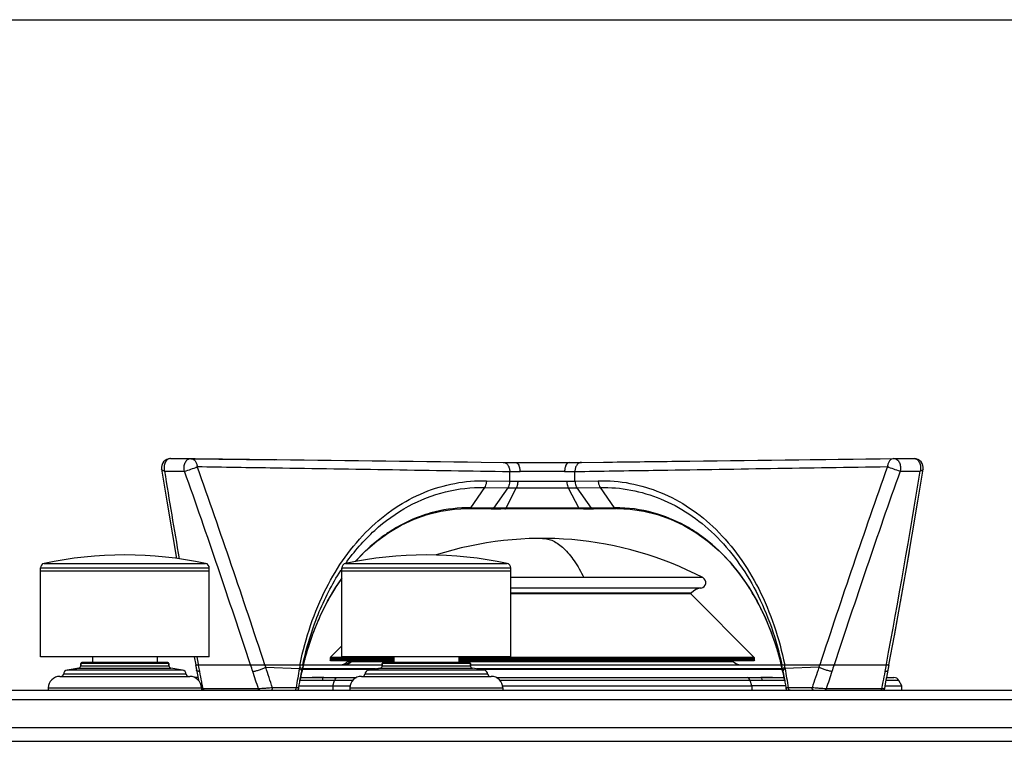
# Model space of a CAD drawing. Units: millimetres. Extents: x 0 to 1189, y 0 to 841.
# Drawn here: x 642 to 854, y 685 to 841 of the extents above; entities that cross this region are included whole.
import ezdxf

# ---------------------------------------------------------------- set-up
doc = ezdxf.new("R2010")
doc.units = ezdxf.units.MM
doc.header["$LTSCALE"] = 65.395
doc.layers.get('0').update_dxf_attribs({"linetype": 'CONTINUOUS'})
doc.layers.add('02___PRT_ALL_AXES', color=7, linetype='CONTINUOUS')
doc.layers.add('06___PRT_ALL_SURFS', color=7, linetype='CONTINUOUS')

msp = doc.modelspace()

# ---------------------------------------------------------------- linework, layer by layer
at = {"color": 7, "linetype": 'CONTINUOUS'}
for p, q in [((0, 841), (1189, 841)), ((674.124, 746.3583), (678.446, 746.3583)), ((678.4595, 746.3049), (696.5083, 746.0819)), ((741.0821, 745.5876), (745.8428, 745.5293)), ((748.4884, 745.5008), (760.0207, 745.5008)), ((762.6664, 745.5293), (767.4271, 745.5876)), ((830.0497, 746.3049), (812.0018, 746.0819)), ((830.0633, 746.3583), (834.3842, 746.3583)), ((672.7961, 743.6742), (677.117, 743.6742)), ((747.2164, 741.4628), (747.2345, 743.5667)), ((761.2928, 741.4628), (761.2747, 743.5667)), ((831.3922, 743.6742), (835.7131, 743.6742)), ((835.2319, 737.1622), (836.3585, 744.0391)), ((835.2346, 737.1778), (836.3585, 744.0391)), ((836.3586, 744.0394), (836.3585, 744.0392)), ((742.191, 741.5722), (747.2164, 741.4628)), ((759.5401, 741.4539), (761.2928, 741.463)), ((761.2928, 741.4628), (766.3181, 741.5722)), ((741.7784, 740.123), (738.7469, 735.7432)), ((741.7784, 740.123), (746.7913, 740.0248)), ((746.7913, 740.0248), (743.7602, 735.68)), ((748.6451, 740.0111), (746.3874, 735.6537)), ((746.7913, 740.0248), (748.6461, 740.012)), ((759.8404, 740.0119), (761.7179, 740.0248)), ((759.8404, 740.0119), (762.1164, 735.6491)), ((761.7179, 740.0248), (766.7308, 740.123)), ((761.7179, 740.0248), (764.749, 735.68)), ((766.7308, 740.123), (769.7623, 735.7432)), ((735.3373, 735.4643), (738.0493, 735.594)), ((738.0486, 735.594), (738.0169, 735.5939)), ((738.0172, 735.5937), (738.049, 735.5935)), ((738.106, 735.7445), (738.0449, 735.7439)), ((738.11, 735.5941), (738.0489, 735.594)), ((738.049, 735.5935), (738.11, 735.5931)), ((738.4929, 735.5919), (738.2298, 735.5919)), ((738.2298, 735.5919), (738.4929, 735.5886)), ((742.8774, 735.5379), (738.4929, 735.5919)), ((738.4929, 735.5886), (738.845, 735.5842)), ((742.9201, 735.6905), (738.7469, 735.7432)), ((738.845, 735.5842), (743.2096, 735.5302)), ((743.2096, 735.5338), (742.8774, 735.5379)), ((743.7602, 735.68), (742.9201, 735.6905)), ((743.5079, 735.5302), (743.2096, 735.5338)), ((743.2096, 735.5302), (743.6415, 735.5247)), ((743.6415, 735.5247), (743.8481, 735.522)), ((743.8481, 735.522), (744.0487, 735.5193)), ((744.0487, 735.5193), (744.2448, 735.5167)), ((745.5536, 735.6598), (744.8215, 735.6677)), ((745.1987, 735.5026), (745.3141, 735.5008)), ((745.3436, 735.4974), (745.31, 735.499)), ((745.31, 735.499), (745.3326, 735.4976)), ((763.1951, 735.5008), (745.3141, 735.5008)), ((745.8544, 735.6566), (745.5536, 735.6598)), ((745.9461, 735.6557), (745.8544, 735.6566)), ((746.005, 735.5024), (745.9222, 735.5032)), ((746.3513, 735.6516), (745.9461, 735.6557)), ((746.1625, 735.5008), (746.005, 735.5024)), ((761.3885, 735.6514), (747.5352, 735.6514)), ((762.3046, 735.6531), (762.1579, 735.6516)), ((762.3343, 735.6534), (762.3046, 735.6531)), ((762.7268, 735.6574), (762.3343, 735.6534)), ((762.9402, 735.6596), (762.7268, 735.6574)), ((763.621, 735.6669), (762.9402, 735.6596)), ((763.1711, 735.5011), (763.183, 735.5008)), ((763.1908, 735.5008), (763.1948, 735.5008)), ((763.1951, 735.5008), (763.2123, 735.5011)), ((763.2123, 735.5011), (763.5287, 735.506)), ((763.5287, 735.506), (763.668, 735.5081)), ((763.668, 735.5081), (764.2084, 735.5159)), ((764.2084, 735.5159), (764.4379, 735.519)), ((764.4379, 735.519), (765.1367, 735.5281)), ((765.5942, 735.6906), (764.749, 735.68)), ((765.2996, 735.5338), (765.0013, 735.5302)), ((765.1367, 735.5281), (765.2996, 735.5302)), ((765.2996, 735.5302), (769.6602, 735.5842)), ((765.6358, 735.538), (765.2996, 735.5338)), ((769.7623, 735.7432), (765.5942, 735.6906)), ((770.0163, 735.5919), (765.6358, 735.538)), ((769.6602, 735.5842), (770.0163, 735.5886)), ((770.2794, 735.5919), (770.0163, 735.5919)), ((770.0163, 735.5886), (770.2794, 735.5919)), ((770.4047, 735.5941), (770.4015, 735.5941)), ((770.4016, 735.5941), (773.1742, 735.4641)), ((770.4046, 735.5931), (770.4307, 735.5933)), ((770.4795, 735.594), (770.4049, 735.5941)), ((770.4307, 735.5933), (770.4791, 735.5937)), ((832.7587, 722.6618), (833.3858, 726.2895)), ((646.0546, 722.0834), (646.0546, 722.7719)), ((646.0546, 722.7719), (682.4546, 722.7719)), ((646.8463, 723.75), (681.6629, 723.75)), ((682.4546, 722.0834), (682.4546, 722.7719)), ((711.0546, 722.7719), (747.4546, 722.7719)), ((711.0546, 722.0834), (711.0546, 722.7719)), ((711.8463, 723.75), (746.6629, 723.75)), ((747.4546, 722.0834), (747.4546, 722.7719)), ((763.2148, 720.6744), (747.4546, 720.6752)), ((788.868, 720.6761), (763.2148, 720.6744)), ((788.4589, 718.4203), (747.4546, 718.4194)), ((831.4721, 715.4108), (832.1153, 719.0355)), ((747.4546, 717.42), (786.4061, 717.4209)), ((747.4546, 717.2243), (786.2103, 717.2251)), ((786.4061, 717.4209), (786.2103, 717.2251)), ((786.2103, 717.2251), (799.9453, 703.4886)), ((706.3567, 712.4102), (706.3127, 712.3138)), ((830.1522, 708.1583), (830.8122, 711.7849)), ((704.9123, 708.9465), (704.8923, 708.8936)), ((711.0546, 705.9802), (708.5678, 703.4937)), ((657.2546, 703.5834), (657.2546, 702.3834)), ((671.2546, 703.5834), (671.2546, 702.3834)), ((679.2091, 703.5834), (679.5258, 701.8834)), ((679.7844, 703.5836), (680.0837, 701.9873)), ((708.5066, 703.312), (708.5065, 703.1167)), ((722.2546, 703.1128), (708.5065, 703.1167)), ((708.5066, 703.312), (722.2546, 703.3081)), ((708.5467, 702.9667), (722.2546, 702.9628)), ((708.6797, 702.7363), (708.5467, 702.9667)), ((722.2546, 703.4898), (708.5678, 703.4937)), ((710.8308, 702.7349), (708.6797, 702.7363)), ((713.0868, 702.7342), (710.8308, 702.7349)), ((712.8846, 702.7375), (712.7721, 702.5978)), ((722.2546, 702.7324), (713.0868, 702.7342)), ((722.2546, 703.5834), (722.2546, 702.3834)), ((736.2546, 703.5834), (736.2546, 702.3834)), ((799.9453, 703.4886), (736.2546, 703.4881)), ((736.2546, 703.3065), (800.0066, 703.307)), ((800.0065, 703.1116), (736.2546, 703.1111)), ((736.2546, 702.9611), (738.449, 702.9609)), ((785.3613, 702.7289), (736.2546, 702.7308)), ((738.449, 702.9609), (743.2086, 702.9605)), ((743.2086, 702.9605), (799.9663, 702.9616)), ((785.3913, 702.7289), (785.3613, 702.7289)), ((795.4224, 702.7296), (785.3913, 702.7289)), ((797.7008, 702.73), (795.4224, 702.7296)), ((799.8333, 702.7312), (797.7008, 702.73)), ((799.9663, 702.9616), (799.8333, 702.7312)), ((800.0065, 703.1116), (800.0066, 703.307)), ((654.3414, 701.1717), (651.8244, 700.7279)), ((676.6848, 700.7279), (651.8244, 700.7279)), ((654.3414, 701.1717), (674.1678, 701.1717)), ((673.7546, 702.1834), (654.7546, 702.1834)), ((654.7546, 702.1834), (654.7546, 701.6641)), ((654.7546, 701.6641), (673.7546, 701.6641)), ((673.5546, 702.3834), (654.9546, 702.3834)), ((673.7546, 702.1834), (673.7546, 701.6641)), ((679.4807, 701.8834), (719.7546, 701.8834)), ((679.4807, 701.8834), (679.6908, 700.7603)), ((679.5324, 701.6067), (679.8245, 700.0477)), ((680.0587, 701.8834), (680.0846, 701.7441)), ((680.0837, 701.9873), (680.1032, 701.8834)), ((694.6367, 701.3627), (694.4655, 701.8834)), ((694.6367, 701.3627), (701.8863, 701.0662)), ((701.9996, 701.8834), (702.0331, 702.0435)), ((702.0488, 701.8732), (702.0509, 701.8834)), ((702.4281, 700.7573), (702.3451, 700.2865)), ((702.5436, 700.9194), (717.9105, 700.9194)), ((718.3126, 700.9903), (702.5602, 700.9903)), ((702.6612, 701.8722), (702.6636, 701.8834)), ((702.7357, 701.7241), (702.7749, 701.8834)), ((712.2693, 702.5978), (712.7721, 702.5978)), ((713.0868, 702.5978), (722.2546, 702.5978)), ((719.3414, 701.1717), (716.8244, 700.7279)), ((741.6848, 700.7279), (716.8244, 700.7279)), ((719.3414, 701.1717), (739.1678, 701.1717)), ((738.7546, 702.1834), (719.7546, 702.1834)), ((719.7546, 702.1834), (719.7546, 701.6641)), ((719.7546, 701.6641), (738.7546, 701.6641)), ((738.5546, 702.3834), (719.9546, 702.3834)), ((736.2546, 702.5978), (795.4224, 702.5978)), ((738.7546, 702.1834), (738.7546, 701.6641)), ((738.7546, 701.8834), (829.0285, 701.8834)), ((805.949, 700.9903), (740.1966, 700.9903)), ((740.5987, 700.9194), (805.9656, 700.9194)), ((805.7343, 701.8834), (805.7743, 701.7211)), ((805.7378, 701.8696), (805.7344, 701.8834)), ((805.7439, 701.8451), (805.7378, 701.8696)), ((805.7652, 701.7585), (805.7439, 701.8451)), ((805.7782, 701.7058), (805.7652, 701.7585)), ((805.8496, 701.4111), (805.841, 701.4472)), ((805.8947, 701.9064), (805.8997, 701.8834)), ((805.9189, 701.1198), (805.9119, 701.1498)), ((805.9861, 700.8319), (805.9848, 700.8373)), ((806.1641, 700.2865), (806.0811, 700.7573)), ((813.8725, 701.3627), (806.6229, 701.0662)), ((814.0437, 701.8834), (813.8725, 701.3627)), ((828.4255, 701.9873), (828.406, 701.8834)), ((828.4491, 701.8753), (828.4505, 701.8834)), ((828.5127, 699.1334), (828.8184, 700.7603)), ((828.8184, 700.7603), (829.0285, 701.8834)), ((828.906, 701.228), (828.9532, 701.4804)), ((677.5068, 699.8366), (651.0024, 699.8366)), ((679.9965, 699.1334), (679.3437, 699.1334)), ((679.8242, 700.0492), (680.1044, 698.5606)), ((701.9477, 698.1354), (702.0305, 698.6261)), ((702.1673, 698.4686), (702.002, 698.4654)), ((702.0022, 698.4592), (702.031, 698.6223)), ((702.031, 698.6223), (702.0316, 698.6259)), ((702.1234, 699.1334), (714.1717, 699.1334)), ((702.2558, 699.8409), (702.3424, 700.2861)), ((702.3412, 700.2799), (702.3424, 700.2861)), ((702.3424, 700.2859), (702.3422, 700.285)), ((702.349, 700.2856), (702.3451, 700.2865)), ((702.3975, 700.2776), (702.3717, 700.2815)), ((702.397, 700.2749), (702.3975, 700.2776)), ((713.3801, 698.5334), (706.8649, 698.5334)), ((709.0912, 697.3832), (709.4782, 698.5334)), ((742.5068, 699.8366), (716.0024, 699.8366)), ((744.3375, 699.1334), (806.3861, 699.1334)), ((801.6443, 698.5334), (745.1291, 698.5334)), ((799.418, 697.3832), (799.0311, 698.5334)), ((801.4157, 699.1331), (801.3849, 699.1334)), ((806.1117, 700.2776), (806.1122, 700.2749)), ((806.1668, 700.2861), (806.168, 700.2798)), ((806.167, 700.2851), (806.1668, 700.2859)), ((806.1669, 700.2847), (806.167, 700.2851)), ((806.4331, 698.8752), (806.5078, 698.4533)), ((806.4782, 698.6223), (806.5075, 698.4561)), ((806.5082, 698.4654), (806.479, 698.4659)), ((831.101, 698.5334), (828.3996, 698.5334)), ((828.5127, 699.1334), (830.0618, 699.1334)), ((146.7546, 696.3834), (1116.7546, 696.3834)), ((680.7495, 698.2013), (680.7922, 697.9752)), ((680.7922, 697.9752), (681.0313, 696.7123)), ((693.0496, 696.7123), (681.0313, 696.7123)), ((701.1901, 696.9363), (696.0842, 696.9409)), ((709.0912, 697.3832), (712.8057, 697.3832)), ((709.0912, 697.3832), (709.0912, 696.383)), ((745.7035, 697.3832), (799.418, 697.3832)), ((799.418, 697.3832), (799.418, 696.383)), ((812.425, 696.9409), (807.3191, 696.9363)), ((827.4779, 696.7123), (815.4596, 696.7123)), ((828.0697, 696.7901), (828.2605, 697.7969)), ((828.1821, 697.3832), (831.7651, 697.3832)), ((831.7651, 696.383), (831.7651, 697.3832)), ((136.7546, 694.3834), (1126.7546, 694.3834)), ((131.7546, 688.3834), (1131.7546, 688.3834)), ((132.7546, 685.3834), (1130.7546, 685.3834))]:
    msp.add_line(p, q, dxfattribs=at)
for points in [[(672.1507, 744.0391), (673.2746, 737.1778), (674.4945, 729.9283), (675.3745, 724.8372)], [(828.9834, 701.8834), (830.1554, 708.1756), (831.475, 715.4269), (832.7615, 722.6778), (834.0147, 729.9283), (835.2346, 737.1778)], [(713.9498, 724.1666), (716.1569, 726.4441), (718.5919, 728.5595), (721.1548, 730.4127), (723.8304, 731.9943), (726.603, 733.2964), (729.4568, 734.3121), (732.3738, 735.0362), (735.3373, 735.4643)], [(773.1742, 735.4641), (776.139, 735.0354), (779.0576, 734.3105), (781.9133, 733.2935), (784.6876, 731.9899), (787.3639, 730.4065), (789.9272, 728.5513), (792.3632, 726.4337), (794.6577, 724.0644), (796.7981, 721.4552), (798.773, 718.6194), (800.5735, 715.5696), (802.1913, 712.3197), (803.6197, 708.8833), (804.8531, 705.2731), (805.7937, 701.8834)], [(773.2252, 735.4567), (776.1366, 735.0359), (779.054, 734.3116), (781.9086, 733.2954), (784.6819, 731.9929), (787.3573, 730.4108), (789.9198, 728.5572), (792.3551, 726.4414), (794.6491, 724.074), (796.7893, 721.4668), (798.7641, 718.6332), (800.5647, 715.5859), (802.1826, 712.3388), (803.6112, 708.9056), (804.8451, 705.2994), (805.7474, 702.05)], [(729.4269, 734.3018), (729.4516, 734.3106), (729.495, 734.3213)], [(702.7155, 701.8834), (703.6648, 705.3015), (704.8993, 708.9089), (706.3284, 712.3426), (707.9466, 715.5897), (709.7473, 718.6368), (711.0546, 720.5121)], [(702.397, 700.2749), (702.4561, 700.5387), (702.5242, 700.8362), (702.5935, 701.133), (702.664, 701.429), (702.7357, 701.7241)], [(805.7743, 701.7211), (805.846, 701.4259), (805.9165, 701.1299), (805.9857, 700.8331), (806.0538, 700.5356), (806.1122, 700.2749)], [(702.0015, 698.4543), (702.0757, 698.873), (702.1645, 699.3577), (702.2558, 699.8409)], [(806.1668, 700.2861), (806.2528, 699.8439), (806.3442, 699.3603), (806.4331, 698.8752)], [(806.4793, 698.6225), (806.5612, 698.137), (806.6542, 697.562), (806.7433, 696.9846), (806.7693, 696.8101)], [(828.2605, 697.7969), (828.4021, 698.5465), (828.5434, 699.2962)], [(701.7399, 696.8101), (701.7655, 696.9819), (701.8546, 697.5599), (701.9477, 698.1354)]]:
    msp.add_lwpolyline(points, dxfattribs=at)
for centre, radius, start, end in [((674.1252, 744.3582), 2.0001, 90.03264, 189.168495), ((757.2757, 1684.7983), 939.3386, 269.3026263, 269.4639298), ((750.2528, 1775.9122), 1030.4577, 270.5431971, 270.6902383), ((834.3841, 744.3582), 2, 350.8256, 89.998493), ((2298.9826, 1006.5405), 1647.2951, 189.1821972, 189.8493207), ((-1079.0255, 123.484), 1862.4372, 18.093009, 19.4509198), ((-1072.21, 123.2541), 1858.9834, 18.1352482, 19.52722), ((754.2546, -1027.7428), 1771.2961, 89.8443831, 90.1556156), ((2586.7128, 121.21), 1865.3156, 160.4751427, 161.862389), ((2593.2674, 121.5356), 1868.4916, 160.5512804, 161.9047911), ((-797.0601, 1007.6303), 1653.9713, 349.3509108, 350.8169439), ((738.3766, 705.4512), 30.2946, 91.012448, 105.579969), ((738.3644, 705.4899), 30.2557, 90.605003, 90.990609), ((738.1215, 705.3745), 30.2196, 90.198347, 90.524091), ((738.3646, 705.47), 30.2755, 90.262307, 90.489271), ((738.1215, 705.3517), 30.2424, 89.795092, 90.022271), ((737.8618, 705.9221), 29.6721, 89.289306, 89.520654), ((738.3646, 705.4516), 30.2939, 89.764106, 90.262278), ((738.1214, 705.3321), 30.2621, 89.296612, 89.795061), ((738.3645, 705.4253), 30.3203, 89.277348, 89.764103), ((763.1654, 735.8647), 0.3673, 270.031194, 278.960828), ((770.1453, 705.3938), 30.3518, 90.241011, 90.723104), ((770.3883, 705.296), 30.2981, 90.205667, 90.70348), ((770.1452, 705.4284), 30.3171, 89.743471, 90.241009), ((770.647, 705.9407), 29.6534, 90.468314, 90.710364), ((770.3881, 705.3225), 30.2716, 89.974347, 90.205626), ((770.1453, 705.4533), 30.2923, 89.506305, 89.743433), ((770.1455, 705.4761), 30.2695, 89.024674, 89.506334), ((770.3882, 705.3522), 30.2419, 89.48607, 89.827065), ((770.3885, 705.3791), 30.215, 88.993294, 89.486089), ((770.146, 705.5094), 30.2362, 88.388126, 89.024695), ((770.3891, 705.4128), 30.1813, 88.372251, 88.99331), ((770.1209, 705.3735), 30.3728, 72.719158, 88.347904), ((770.3899, 705.4432), 30.1509, 87.910128, 88.372217), ((770.3925, 705.5085), 30.0856, 84.846596, 87.91056), ((770.3947, 705.5387), 30.0553, 84.593635, 84.845582), ((754.2538, 654.1415), 75, 62.514607, 107.745469), ((664.2546, 642.018), 83.5653, 77.976086, 102.023914), ((729.2546, 642.018), 83.5653, 77.976086, 102.023914), ((647.0546, 722.7719), 1, 102.023914, 180), ((681.4546, 722.7719), 1, 0, 77.976086), ((752.2284, 695.2186), 49.4286, 146.415633, 146.870979), ((712.0546, 722.7719), 1, 102.023914, 180), ((746.4546, 722.7719), 1, 0, 77.976086), ((748.0545, 694.1056), 45.4956, 144.427035, 147.293431), ((788.3142, 719.6116), 1.2, 276.924596, 62.514607), ((749.1548, 693.3835), 46.8116, 147.277463, 147.463775), ((788.8808, 714.9459), 3.5, 96.924592, 134.996826), ((759.28, 693.3361), 46.8997, 32.363661, 32.821177), ((757.573, 692.2849), 48.9044, 28.579895, 32.333433), ((756.3638, 691.6163), 50.286, 28.403968, 28.589732), ((754.4244, 690.6015), 52.4747, 24.7197, 28.371309), ((757.2532, 689.1525), 55.9587, 155.549885, 159.284616), ((752.701, 689.7979), 54.3763, 24.029156, 24.729511), ((750.658, 688.9098), 56.6038, 21.028135, 24.008109), ((749.0609, 688.2883), 58.3175, 20.52903, 21.035067), ((761.1637, 687.6521), 60.1472, 159.319302, 162.89475), ((746.7043, 687.4339), 60.8241, 17.321485, 20.50419), ((765.4649, 686.304), 64.6546, 163.014314, 166.056664), ((763.7562, 686.8168), 62.8706, 162.862125, 163.006336), ((744.7192, 686.8059), 62.9062, 16.713526, 17.329255), ((742.2563, 686.0888), 65.4712, 13.960018, 16.694769), ((708.8065, 703.1167), 0.3, 179.996821, 209.996836), ((708.8066, 703.312), 0.3, 142.736163, 179.996821), ((799.7066, 703.307), 0.3, 359.996818, 37.257481), ((799.7065, 703.1116), 0.3, 329.996808, 359.996834), ((651.998, 699.7431), 1, 100, 174.634685), ((654.2546, 701.6641), 0.5, 280, 360), ((654.9546, 702.1834), 0.2, 90, 180), ((673.5546, 702.1834), 0.2, 0, 90), ((674.2546, 701.6641), 0.5, 180, 260), ((676.5112, 699.7431), 1, 5.365315, 80), ((-1117.5209, 105.6819), 1907.551, 18.0566448, 18.1963938), ((780.7617, 685.6474), 80.3684, 168.939128, 171.925248), ((777.4907, 686.2528), 77.042, 168.696114, 168.914294), ((777.0464, 686.348), 76.5877, 168.304404, 168.70077), ((776.4431, 685.8595), 75.4995, 168.619573, 168.837429), ((768.7943, 685.5258), 68.0158, 166.29817, 167.473652), ((775.802, 685.9953), 74.8441, 167.752683, 168.624645), ((768.0055, 685.7168), 67.2042, 166.080456, 166.297103), ((710.7372, 703.8834), 2, 270, 320), ((711.3591, 703.5869), 1.7036, 270.028623, 279.050739), ((711.5547, 703.8834), 2, 270.000001, 320.000002), ((711.2393, 703.783), 1.9375, 314.0044, 322.28597), ((715.5416, 759.0922), 56.5623, 267.193431, 267.502129), ((716.998, 699.7431), 1, 100, 174.634685), ((719.2546, 701.6641), 0.5, 280, 360), ((719.9546, 702.1834), 0.2, 90, 180), ((738.5546, 702.1834), 0.2, 0, 90), ((739.2546, 701.6641), 0.5, 180, 260), ((741.5112, 699.7431), 1, 5.365315, 80), ((796.9545, 703.8834), 2, 220, 270), ((740.2895, 685.6644), 67.4247, 13.537405, 13.763519), ((733.2798, 686.1174), 74.2587, 12.105569, 12.257823), ((739.9481, 685.5823), 67.7759, 13.278877, 13.505941), ((732.7865, 686.0121), 74.7631, 11.374745, 12.105211), ((739.6064, 685.5018), 68.1269, 13.008904, 13.252851), ((739.1357, 685.3934), 68.6099, 12.529341, 13.003964), ((732.0573, 685.8578), 75.5085, 11.162586, 11.380416), ((731.5972, 686.3756), 76.4504, 11.511868, 11.703539), ((731.3521, 686.3256), 76.7006, 11.299382, 11.511866), ((731.0188, 686.2529), 77.0417, 11.085708, 11.303889), ((728.6037, 685.7917), 79.5004, 8.058453, 11.077181), ((2626.0301, 105.6819), 1907.551, 161.8036062, 161.9433552), ((650.5046, 699.8834), 0.5, 270, 354.634685), ((678.0046, 699.8834), 0.5, 185.365315, 270), ((-1121.5042, 106.8599), 1908.0176, 18.0076592, 18.1255493), ((778.0734, 685.5455), 77.1597, 168.842996, 170.239698), ((787.5728, 683.4713), 86.8732, 168.843827, 169.953613), ((711.4444, 121.0161), 578.1334, 90.428172, 90.9249972), ((710.6457, 253.8105), 444.7389, 90.487094, 91.092344), ((701.8544, 700.3762), 0.4963, 348.803278, 349.411161), ((701.9088, 700.3834), 0.5001, 342.987167, 347.467404), ((701.9081, 700.3836), 0.5008, 343.469314, 345.125328), ((701.9093, 700.3833), 0.4995, 345.124655, 347.788121), ((715.5046, 699.8834), 0.5, 270, 354.634685), ((743.0046, 699.8834), 0.5, 185.365315, 270), ((797.064, 120.9535), 578.196, 89.0750777, 89.5687672), ((797.9209, 258.1387), 440.4104, 88.886552, 89.515593), ((806.6001, 700.3833), 0.4997, 192.212314, 195.373175), ((806.6004, 700.3834), 0.5001, 192.532304, 196.872158), ((806.6012, 700.3836), 0.5009, 195.372195, 196.530628), ((730.8387, 685.6198), 76.75, 9.753834, 11.160742), ((806.6541, 700.376), 0.4956, 190.579505, 191.192252), ((720.9355, 683.4711), 86.8741, 10.043959, 11.156154), ((2630.0132, 106.8581), 1908.018, 161.8743984, 161.9922886), ((830.0618, 697.9334), 1.2, 30, 90), ((680.9308, 696.8834), 0.5, 249.353873, 270), ((701.2349, 696.882), 0.4986, 270.000284, 271.189012), ((701.2453, 696.8834), 0.5, 270, 351.569406), ((799.0492, 287.99), 409.3933, 88.929712, 89.948393), ((807.2639, 696.8834), 0.5, 188.430634, 270), ((827.5784, 696.8834), 0.5, 270, 349.252719)]:
    msp.add_arc(centre, radius, start, end, dxfattribs=at)
for points, knots in [([(674.124, 746.3583), (673.8937, 746.358), (673.3906, 746.1647), (672.8987, 745.4918), (672.6704, 744.6148), (672.7174, 743.9801), (672.7961, 743.6742)], [0, 0, 0, 0, 0.20551012, 0.44493673, 0.71814512, 1, 1, 1, 1]), ([(677.117, 743.6742), (677.0383, 743.9803), (676.9913, 744.6152), (677.2198, 745.4924), (677.7121, 746.1653), (678.2156, 746.3582), (678.446, 746.3583)], [0, 0, 0, 0, 0.2818785, 0.5550951, 0.79450318, 1, 1, 1, 1]), ([(678.4583, 746.3582), (683.6625, 746.2939), (704.5371, 746.0364), (725.4117, 745.7797), (741.0821, 745.5876)], [0, 0, 0, 0, 0.24930866, 1, 1, 1, 1]), ([(678.4583, 746.3582), (678.629, 746.3582), (678.9926, 746.2593), (679.4296, 745.8666), (679.734, 745.2999), (679.8291, 744.859), (679.8499, 744.6279)], [0, 0, 0, 0, 0.21226386, 0.44669782, 0.71159887, 1, 1, 1, 1]), ([(745.8428, 745.5293), (746.0264, 745.5293), (746.4207, 745.4107), (746.873, 744.9543), (747.1645, 744.3118), (747.2327, 743.8206), (747.2345, 743.5667)], [0, 0, 0, 0, 0.20904302, 0.44359109, 0.71088497, 1, 1, 1, 1]), ([(748.4857, 745.5008), (748.6159, 745.501), (748.9155, 745.3533), (749.2007, 744.8973), (749.3952, 744.2744), (749.4412, 743.7986), (749.4437, 743.5468)], [0, 0, 0, 0, 0.16731457, 0.39096366, 0.67653355, 1, 1, 1, 1]), ([(760.0194, 745.5008), (759.8886, 745.5012), (759.5879, 745.3548), (759.3027, 744.8978), (759.1106, 744.2745), (759.0667, 743.7987), (759.0655, 743.5468)], [0, 0, 0, 0, 0.16795565, 0.39139375, 0.6766386, 1, 1, 1, 1]), ([(762.6664, 745.5293), (762.4828, 745.5293), (762.0885, 745.4107), (761.6362, 744.9543), (761.3447, 744.3118), (761.2765, 743.8206), (761.2747, 743.5667)], [0, 0, 0, 0, 0.20904301, 0.44359107, 0.71088496, 1, 1, 1, 1]), ([(767.4271, 745.5876), (772.66, 745.6518), (793.5346, 745.9079), (814.4092, 746.165), (830.0509, 746.3582)], [0, 0, 0, 0, 0.25068248, 1, 1, 1, 1]), ([(830.0509, 746.3582), (829.8802, 746.3582), (829.5166, 746.2593), (829.0796, 745.8666), (828.7753, 745.2999), (828.6801, 744.859), (828.6593, 744.6279)], [0, 0, 0, 0, 0.21226386, 0.44669781, 0.71159886, 1, 1, 1, 1]), ([(830.0633, 746.3583), (830.2936, 746.3582), (830.7971, 746.1653), (831.2894, 745.4924), (831.5179, 744.6152), (831.4709, 743.9803), (831.3922, 743.6742)], [0, 0, 0, 0, 0.20549682, 0.4449049, 0.7181215, 1, 1, 1, 1]), ([(834.3842, 746.3583), (834.6145, 746.3582), (835.118, 746.1653), (835.6103, 745.4924), (835.8388, 744.6152), (835.7918, 743.9803), (835.7131, 743.6742)], [0, 0, 0, 0, 0.20549682, 0.44490491, 0.7181215, 1, 1, 1, 1]), ([(672.7961, 743.6742), (672.7089, 743.6884), (672.5508, 743.7237), (672.3142, 743.8112), (672.1663, 743.943), (672.1508, 744.0392)], [0, 0, 0, 0, 0.34311712, 0.62179748, 1, 1, 1, 1]), ([(677.117, 743.6742), (677.5881, 743.7575), (678.5157, 744.0444), (679.4187, 744.3986), (679.8499, 744.6279)], [0, 0, 0, 0, 0.49482595, 1, 1, 1, 1]), ([(679.8499, 744.6279), (685.4493, 744.5392), (707.9108, 744.1838), (730.3723, 743.8303), (747.2345, 743.5667)], [0, 0, 0, 0, 0.24928606, 1, 1, 1, 1]), ([(747.2345, 743.5667), (747.4039, 743.5651), (748.1404, 743.5581), (748.8768, 743.5516), (749.4437, 743.5468)], [0, 0, 0, 0, 0.23009705, 1, 1, 1, 1]), ([(759.0655, 743.5468), (759.2634, 743.5485), (759.9998, 743.5548), (760.7362, 743.5615), (761.2747, 743.5667)], [0, 0, 0, 0, 0.26872505, 1, 1, 1, 1]), ([(761.2747, 743.5667), (766.9059, 743.6547), (789.3675, 744.0067), (811.829, 744.3613), (828.6593, 744.6279)], [0, 0, 0, 0, 0.25070412, 1, 1, 1, 1]), ([(831.3922, 743.6742), (830.9211, 743.7575), (829.9935, 744.0444), (829.0905, 744.3986), (828.6593, 744.6279)], [0, 0, 0, 0, 0.49482594, 1, 1, 1, 1]), ([(836.3584, 744.0392), (836.3429, 743.943), (836.195, 743.8112), (835.9584, 743.7237), (835.8003, 743.6884), (835.7131, 743.6742)], [0, 0, 0, 0, 0.37828111, 0.65688628, 1, 1, 1, 1]), ([(702.0331, 702.0435), (703.2162, 707.6762), (706.6913, 718.2412), (714.5372, 729.4647), (722.3364, 735.8612), (728.6298, 739.2503), (735.3159, 741.2446), (739.9149, 741.6266), (742.191, 741.5722)], [0, 0, 0, 0, 0.28265845, 0.53952775, 0.65962607, 0.77532292, 0.88818648, 1, 1, 1, 1]), ([(742.191, 741.5722), (742.1923, 741.4394), (742.1621, 740.9343), (741.992, 740.4298), (741.7788, 740.123)], [0, 0, 0, 0, 0.26221658, 1, 1, 1, 1]), ([(747.2164, 741.463), (747.2165, 741.3309), (747.1822, 740.8287), (747.0087, 740.3281), (746.7938, 740.0248)], [0, 0, 0, 0, 0.26213824, 1, 1, 1, 1]), ([(747.2164, 741.463), (747.351, 741.4624), (747.9279, 741.4595), (748.5049, 741.4567), (748.9474, 741.4538)], [0, 0, 0, 0, 0.23316399, 1, 1, 1, 1]), ([(748.9474, 741.4538), (748.9495, 741.3216), (748.9309, 740.8292), (748.8159, 740.3319), (748.65, 740.0108)], [0, 0, 0, 0, 0.26782927, 1, 1, 1, 1]), ([(748.9474, 741.4538), (749.7937, 741.4658), (751.5584, 741.4702), (754.2415, 741.4799), (756.926, 741.471), (758.6925, 741.4651), (759.5401, 741.4539)], [0, 0, 0, 0, 0.2397255, 0.49973779, 0.7599095, 1, 1, 1, 1]), ([(759.5401, 741.4539), (759.5391, 741.3218), (759.5612, 740.8295), (759.6788, 740.3333), (759.8451, 740.0123)], [0, 0, 0, 0, 0.26757853, 1, 1, 1, 1]), ([(761.2928, 741.4628), (761.2932, 741.3307), (761.3295, 740.8283), (761.5047, 740.3282), (761.7201, 740.0248)], [0, 0, 0, 0, 0.26199444, 1, 1, 1, 1]), ([(766.3181, 741.5722), (766.3169, 741.4394), (766.3475, 740.9342), (766.5179, 740.4298), (766.7312, 740.123)], [0, 0, 0, 0, 0.26218673, 1, 1, 1, 1]), ([(766.3181, 741.5722), (768.5996, 741.6272), (773.2095, 741.2425), (779.9108, 739.2386), (786.2161, 735.8335), (791.9478, 731.1165), (796.9605, 725.2006), (802.6552, 715.7065), (805.3354, 707.5341), (806.5096, 701.8834)], [0, 0, 0, 0, 0.11168148, 0.22442167, 0.34000578, 0.46000492, 0.58561856, 0.7175585, 1, 1, 1, 1]), ([(711.8698, 723.7554), (713.6911, 726.3281), (717.7459, 731.0036), (725.1038, 736.329), (733.2457, 739.5346), (738.9651, 740.1841), (741.7784, 740.123)], [0, 0, 0, 0, 0.26689238, 0.51930217, 0.76173681, 1, 1, 1, 1]), ([(748.6451, 740.0111), (749.5399, 740.021), (751.405, 740.0229), (754.2409, 740.0312), (757.0782, 740.0237), (758.9453, 740.0202), (759.8415, 740.0112)], [0, 0, 0, 0, 0.23975842, 0.49972267, 0.75985976, 1, 1, 1, 1]), ([(766.7308, 740.123), (768.9411, 740.1714), (773.4057, 739.7924), (779.8969, 737.8562), (786.0106, 734.5773), (791.5787, 730.0407), (796.464, 724.353), (802.0409, 715.2233), (804.7057, 707.3538), (805.8947, 701.9064)], [0, 0, 0, 0, 0.11185085, 0.22475453, 0.34046154, 0.46051355, 0.58609225, 0.71791408, 1, 1, 1, 1]), ([(730.24, 734.6326), (729.4519, 734.4132), (726.2952, 733.3978), (723.306, 731.8753), (721.2193, 730.5053)], [0, 0, 0, 0, 0.24682064, 1, 1, 1, 1]), ([(738.4929, 735.5919), (738.5165, 735.5919), (738.6178, 735.6062), (738.7028, 735.6796), (738.7468, 735.7432)], [0, 0, 0, 0, 0.23378134, 1, 1, 1, 1]), ([(743.5079, 735.5302), (743.5313, 735.5302), (743.6318, 735.5444), (743.7163, 735.617), (743.7602, 735.68)], [0, 0, 0, 0, 0.23385924, 1, 1, 1, 1]), ([(744.7322, 735.5159), (744.6266, 735.5171), (744.2184, 735.5216), (743.8103, 735.5265), (743.5079, 735.5302)], [0, 0, 0, 0, 0.2589186, 1, 1, 1, 1]), ([(744.8215, 735.6677), (744.7302, 735.6687), (744.3764, 735.6726), (744.0227, 735.6768), (743.7602, 735.68)], [0, 0, 0, 0, 0.25805155, 1, 1, 1, 1]), ([(744.2448, 735.5167), (744.3287, 735.5155), (744.6467, 735.511), (744.9646, 735.5063), (745.1987, 735.5026)], [0, 0, 0, 0, 0.26375538, 1, 1, 1, 1]), ([(745.9222, 735.5032), (745.8205, 735.5043), (745.4238, 735.5084), (745.0272, 735.5126), (744.7322, 735.5159)], [0, 0, 0, 0, 0.2564792, 1, 1, 1, 1]), ([(746.162, 735.5008), (746.1767, 735.5008), (746.2436, 735.512), (746.2959, 735.5644), (746.325, 735.6073)], [0, 0, 0, 0, 0.2209432, 1, 1, 1, 1]), ([(746.2003, 735.4974), (746.215, 735.4974), (746.282, 735.5086), (746.3341, 735.5615), (746.363, 735.6047)], [0, 0, 0, 0, 0.22058348, 1, 1, 1, 1]), ([(747.5352, 735.6514), (747.4376, 735.6516), (747.0551, 735.6523), (746.6725, 735.6535), (746.3874, 735.6537)], [0, 0, 0, 0, 0.25488727, 1, 1, 1, 1]), ([(762.306, 735.5043), (762.2914, 735.5043), (762.2249, 735.5151), (762.1729, 735.5671), (762.1441, 735.6097)], [0, 0, 0, 0, 0.22171746, 1, 1, 1, 1]), ([(762.3461, 735.5008), (762.3315, 735.5008), (762.2648, 735.5119), (762.2128, 735.5644), (762.1839, 735.6073)], [0, 0, 0, 0, 0.22116501, 1, 1, 1, 1]), ([(763.609, 735.514), (763.5067, 735.5129), (763.0859, 735.5084), (762.6651, 735.504), (762.3468, 735.5008)], [0, 0, 0, 0, 0.24332778, 1, 1, 1, 1]), ([(765.0013, 735.5302), (764.89, 735.5288), (764.4259, 735.5232), (763.9618, 735.5179), (763.609, 735.514)], [0, 0, 0, 0, 0.23985415, 1, 1, 1, 1]), ([(764.749, 735.68), (764.6582, 735.6789), (764.2822, 735.6744), (763.9062, 735.6701), (763.621, 735.6669)], [0, 0, 0, 0, 0.2413657, 1, 1, 1, 1]), ([(765.0013, 735.5302), (764.9779, 735.5302), (764.8774, 735.5444), (764.7929, 735.617), (764.749, 735.68)], [0, 0, 0, 0, 0.2338627, 1, 1, 1, 1]), ([(770.0163, 735.5919), (769.9927, 735.5919), (769.8913, 735.6062), (769.8063, 735.6796), (769.7621, 735.7431)], [0, 0, 0, 0, 0.23386952, 1, 1, 1, 1]), ([(787.8394, 730.1368), (787.1607, 730.6014), (784.4307, 732.3317), (781.4438, 733.6607), (779.1433, 734.3752)], [0, 0, 0, 0, 0.2545282, 1, 1, 1, 1]), ([(721.2193, 730.5053), (720.5589, 730.0717), (717.9219, 728.2074), (715.5439, 725.9836), (713.9201, 724.1651)], [0, 0, 0, 0, 0.24475137, 1, 1, 1, 1]), ([(754.258, 729.1415), (754.6483, 729.1413), (755.4504, 729.0457), (756.6297, 728.6245), (757.7913, 727.9332), (759.3987, 726.5871), (761.3247, 724.1799), (762.5862, 721.9382), (763.2148, 720.6744)], [0, 0, 0, 0, 0.09074791, 0.18588758, 0.28915244, 0.40341334, 0.67177747, 1, 1, 1, 1]), ([(798.693, 718.7567), (797.2282, 721.0277), (793.9803, 725.2189), (789.9565, 728.6876), (787.8394, 730.1368)], [0, 0, 0, 0, 0.51298223, 1, 1, 1, 1]), ([(702.6095, 701.8834), (703.4153, 705.5809), (705.5299, 712.655), (708.888, 719.2497), (710.8348, 722.2327)], [0, 0, 0, 0, 0.51513073, 1, 1, 1, 1]), ([(709.6902, 718.5603), (709.3817, 718.0767), (708.1631, 716.0871), (707.0883, 714.0101), (706.3567, 712.4102)], [0, 0, 0, 0, 0.24588189, 1, 1, 1, 1]), ([(680.3276, 700.4447), (680.2421, 700.4549), (680.0888, 700.4809), (679.913, 700.5388), (679.8067, 700.5996), (679.7491, 700.6476), (679.7089, 700.701), (679.6944, 700.7408), (679.6908, 700.7603)], [0, 0, 0, 0, 0.34492175, 0.62185831, 0.73524631, 0.83361901, 0.92015937, 1, 1, 1, 1]), ([(691.8321, 700.4447), (691.9357, 700.4579), (692.1577, 700.4954), (692.6398, 700.6028), (693.2725, 700.7868), (693.8916, 701.0126), (694.3441, 701.211), (694.5453, 701.3121), (694.6367, 701.3627)], [0, 0, 0, 0, 0.10575557, 0.22773179, 0.4999619, 0.77221203, 0.89421236, 1, 1, 1, 1]), ([(701.8863, 701.0662), (701.964, 701.0212), (702.1011, 700.9317), (702.2457, 700.7998), (702.323, 700.6931), (702.3595, 700.6188), (702.3772, 700.546), (702.3759, 700.4981), (702.372, 700.4757)], [0, 0, 0, 0, 0.33494342, 0.60864702, 0.72313134, 0.82435126, 0.9151817, 1, 1, 1, 1]), ([(701.9432, 701.354), (702.021, 701.3084), (702.1581, 701.2178), (702.3024, 701.0845), (702.3796, 700.9767), (702.4159, 700.9017), (702.4335, 700.8282), (702.4321, 700.7799), (702.4281, 700.7573)], [0, 0, 0, 0, 0.33420666, 0.60770351, 0.72228554, 0.8237228, 0.91485629, 1, 1, 1, 1]), ([(806.566, 701.354), (806.4882, 701.3084), (806.3511, 701.2178), (806.2068, 701.0844), (806.1297, 700.9766), (806.0933, 700.9016), (806.0757, 700.8281), (806.0772, 700.7798), (806.0811, 700.7572)], [0, 0, 0, 0, 0.33419875, 0.60769388, 0.72227722, 0.82371695, 0.9148535, 1, 1, 1, 1]), ([(806.6229, 701.0662), (806.5452, 701.0212), (806.4081, 700.9317), (806.2635, 700.7998), (806.1862, 700.6931), (806.1497, 700.6188), (806.132, 700.546), (806.1333, 700.4981), (806.1372, 700.4757)], [0, 0, 0, 0, 0.33494341, 0.60864701, 0.72313133, 0.82435125, 0.9151817, 1, 1, 1, 1]), ([(816.6772, 700.4447), (816.5735, 700.4579), (816.3515, 700.4954), (815.8694, 700.6028), (815.2367, 700.7868), (814.6176, 701.0126), (814.1651, 701.211), (813.9639, 701.3121), (813.8725, 701.3627)], [0, 0, 0, 0, 0.10575557, 0.22773179, 0.4999619, 0.77221203, 0.89421236, 1, 1, 1, 1]), ([(828.1816, 700.4447), (828.2671, 700.4549), (828.4205, 700.4809), (828.5962, 700.5388), (828.7025, 700.5996), (828.7601, 700.6476), (828.8003, 700.701), (828.8148, 700.7408), (828.8184, 700.7603)], [0, 0, 0, 0, 0.34492175, 0.62185831, 0.73524631, 0.83361901, 0.92015937, 1, 1, 1, 1]), ([(702.3422, 700.285), (702.3425, 700.2852), (702.3421, 700.2838), (702.3429, 700.2845), (702.3439, 700.2847), (702.3448, 700.2856), (702.3451, 700.2863)], [0, 0, 0, 0, 0.20294859, 0.29600542, 0.47279659, 1, 1, 1, 1]), ([(702.3717, 700.2815), (702.3696, 700.2818), (702.362, 700.2831), (702.3544, 700.2845), (702.349, 700.2856)], [0, 0, 0, 0, 0.27744701, 1, 1, 1, 1]), ([(706.8649, 698.5334), (706.8847, 698.6824), (706.9129, 698.8736), (707.0397, 699.1334), (707.1116, 699.1334)], [0, 0, 0, 0, 0.67669536, 1, 1, 1, 1]), ([(709.4782, 698.5334), (709.5322, 698.694), (709.6643, 698.9719), (709.9554, 699.1334), (710.0837, 699.1334)], [0, 0, 0, 0, 0.56918115, 1, 1, 1, 1]), ([(799.0311, 698.5334), (798.977, 698.694), (798.845, 698.9719), (798.5538, 699.1334), (798.4255, 699.1334)], [0, 0, 0, 0, 0.56918116, 1, 1, 1, 1]), ([(801.3974, 699.1334), (801.4691, 699.1334), (801.5948, 698.8729), (801.624, 698.6824), (801.6443, 698.5334)], [0, 0, 0, 0, 0.32264027, 1, 1, 1, 1]), ([(806.1435, 700.2825), (806.1411, 700.2821), (806.1305, 700.2803), (806.1199, 700.2787), (806.1117, 700.2776)], [0, 0, 0, 0, 0.22410253, 1, 1, 1, 1]), ([(806.1641, 700.2865), (806.1626, 700.2861), (806.1557, 700.2847), (806.1488, 700.2834), (806.1435, 700.2825)], [0, 0, 0, 0, 0.22240802, 1, 1, 1, 1]), ([(806.1641, 700.2865), (806.1649, 700.2866), (806.1647, 700.2846), (806.167, 700.2843), (806.1669, 700.2847)], [0, 0, 0, 0, 0.65932265, 1, 1, 1, 1]), ([(681.0313, 696.7123), (681.0058, 696.7131), (680.9133, 696.7162), (680.8209, 696.7208), (680.7541, 696.7256)], [0, 0, 0, 0, 0.27567496, 1, 1, 1, 1]), ([(681.3635, 696.3834), (681.3272, 696.3834), (681.251, 696.4007), (681.1527, 696.4723), (681.0757, 696.5798), (681.0431, 696.6662), (681.0313, 696.7123)], [0, 0, 0, 0, 0.21749686, 0.45261254, 0.71403948, 1, 1, 1, 1]), ([(696.0842, 696.9409), (695.8609, 696.9136), (695.3648, 696.8629), (694.5898, 696.7979), (693.8019, 696.7449), (693.2863, 696.7194), (693.0496, 696.7123)], [0, 0, 0, 0, 0.22175, 0.49136604, 0.76655691, 1, 1, 1, 1]), ([(693.3818, 696.3834), (693.3455, 696.3834), (693.2693, 696.4007), (693.171, 696.4723), (693.094, 696.5798), (693.0614, 696.6662), (693.0496, 696.7123)], [0, 0, 0, 0, 0.21749687, 0.45261255, 0.71403948, 1, 1, 1, 1]), ([(695.7135, 696.3834), (695.7398, 696.3834), (695.7935, 696.3911), (695.8972, 696.4373), (696.0067, 696.5505), (696.0808, 696.7338), (696.0902, 696.8716), (696.0842, 696.9409)], [0, 0, 0, 0, 0.10611502, 0.21574216, 0.45324352, 0.71907604, 1, 1, 1, 1]), ([(700.8192, 696.3834), (700.8718, 696.3834), (700.9843, 696.4176), (701.1106, 696.5488), (701.1855, 696.7305), (701.1956, 696.8674), (701.1901, 696.9363)], [0, 0, 0, 0, 0.21423499, 0.45212187, 0.71837219, 1, 1, 1, 1]), ([(701.7399, 696.8101), (701.7407, 696.8156), (701.734, 696.8254), (701.7213, 696.8339), (701.6983, 696.8456), (701.6579, 696.8591), (701.5962, 696.8748), (701.5174, 696.8906), (701.3805, 696.9133), (701.2693, 696.9273), (701.1901, 696.9363)], [0, 0, 0, 0, 0.02922521, 0.0520434, 0.08177531, 0.16316516, 0.27424359, 0.41455328, 0.58315791, 1, 1, 1, 1]), ([(701.8129, 697.3119), (702.4125, 697.3229), (704.8384, 697.3609), (707.2646, 697.3832), (709.0912, 697.3832)], [0, 0, 0, 0, 0.24714722, 1, 1, 1, 1]), ([(807.3191, 696.9363), (807.2399, 696.9273), (807.1287, 696.9133), (806.9918, 696.8906), (806.913, 696.8748), (806.8513, 696.8591), (806.811, 696.8456), (806.7879, 696.8339), (806.7752, 696.8254), (806.7685, 696.8156), (806.7693, 696.8101)], [0, 0, 0, 0, 0.41681877, 0.5854237, 0.72573733, 0.83682026, 0.91821654, 0.94795167, 0.97077275, 1, 1, 1, 1]), ([(807.6901, 696.3834), (807.6374, 696.3834), (807.5249, 696.4176), (807.3986, 696.5488), (807.3237, 696.7305), (807.3136, 696.8674), (807.3191, 696.9363)], [0, 0, 0, 0, 0.21423498, 0.45212186, 0.71837218, 1, 1, 1, 1]), ([(812.7957, 696.3834), (812.7694, 696.3834), (812.7157, 696.3911), (812.612, 696.4373), (812.5025, 696.5505), (812.4284, 696.7338), (812.419, 696.8716), (812.425, 696.9409)], [0, 0, 0, 0, 0.10611501, 0.21574215, 0.45324351, 0.71907604, 1, 1, 1, 1]), ([(815.4596, 696.7123), (815.2229, 696.7194), (814.7074, 696.7449), (813.9195, 696.7979), (813.1444, 696.8629), (812.6483, 696.9136), (812.425, 696.9409)], [0, 0, 0, 0, 0.23343667, 0.50862823, 0.77824474, 1, 1, 1, 1]), ([(815.1274, 696.3834), (815.1637, 696.3834), (815.2399, 696.4007), (815.3382, 696.4723), (815.4152, 696.5798), (815.4478, 696.6662), (815.4596, 696.7123)], [0, 0, 0, 0, 0.21749687, 0.45261256, 0.71403949, 1, 1, 1, 1]), ([(827.1457, 696.3834), (827.182, 696.3834), (827.2582, 696.4007), (827.3565, 696.4723), (827.4335, 696.5798), (827.4661, 696.6662), (827.478, 696.7123)], [0, 0, 0, 0, 0.21749687, 0.45261255, 0.71403948, 1, 1, 1, 1]), ([(828.0697, 696.7901), (828.0685, 696.7842), (828.0536, 696.772), (828.0226, 696.7613), (827.9734, 696.7497), (827.8736, 696.7348), (827.7062, 696.7209), (827.5612, 696.7148), (827.4779, 696.7123)], [0, 0, 0, 0, 0.03010572, 0.08446627, 0.16708736, 0.27860638, 0.58652422, 1, 1, 1, 1])]:
    msp.add_open_spline(points, degree=3, knots=knots, dxfattribs=at)
for points in [[(746.325, 735.6073), (746.3347, 735.6215), (746.3434, 735.6364), (746.3513, 735.6516)], [(746.3901, 735.6491), (746.3772, 735.6495), (746.3637, 735.6533), (746.3512, 735.6497)], [(746.363, 735.6047), (746.3726, 735.619), (746.3812, 735.6339), (746.3891, 735.6492)], [(761.7747, 735.6513), (761.646, 735.6506), (761.5173, 735.6512), (761.3885, 735.6514)], [(762.1191, 735.6537), (762.0043, 735.6535), (761.8895, 735.6519), (761.7747, 735.6513)], [(762.1441, 735.6097), (762.1345, 735.6238), (762.1259, 735.6385), (762.1181, 735.6537)], [(762.1579, 735.6516), (762.1458, 735.6518), (762.1287, 735.6559), (762.1221, 735.6458)], [(762.1839, 735.6073), (762.1744, 735.6215), (762.1657, 735.6364), (762.1579, 735.6516)], [(680.0846, 701.7441), (680.1655, 701.3109), (680.2465, 700.8778), (680.3276, 700.4447)], [(691.8321, 700.4447), (691.6751, 700.9243), (691.5179, 701.4039), (691.3605, 701.8834)], [(711.6271, 701.9046), (711.8043, 701.9327), (711.9789, 701.9897), (712.139, 702.0707)], [(712.139, 702.0707), (712.3021, 702.1532), (712.4538, 702.2624), (712.5854, 702.3894)], [(817.1487, 701.8834), (816.9913, 701.4039), (816.8342, 700.9243), (816.6772, 700.4447)], [(828.1816, 700.4447), (828.2709, 700.9215), (828.3601, 701.3984), (828.4491, 701.8753)], [(680.3276, 700.4447), (680.4678, 699.6968), (680.6084, 698.949), (680.7495, 698.2013)], [(702.301, 700.0732), (702.3401, 700.1227), (702.3702, 700.1806), (702.3882, 700.2411)], [(702.387, 700.2371), (702.369, 700.1781), (702.3394, 700.1217), (702.3011, 700.0733)], [(806.208, 700.0735), (806.169, 700.1229), (806.1389, 700.1807), (806.121, 700.2411)], [(806.1218, 700.2383), (806.1398, 700.1789), (806.1695, 700.1221), (806.208, 700.0734)], [(827.7597, 698.2013), (827.9008, 698.949), (828.0414, 699.6968), (828.1816, 700.4447)], [(827.4779, 696.7123), (827.5721, 697.2086), (827.666, 697.7049), (827.7597, 698.2013)]]:
    msp.add_open_spline(points, degree=3, dxfattribs=at)
at = {"layer": '02___PRT_ALL_AXES', "color": 7, "linetype": 'CONTINUOUS'}
for p, q in [((646.0546, 703.5834), (646.0546, 722.7719)), ((682.4546, 722.0834), (646.0546, 722.0834)), ((682.4546, 703.5834), (682.4546, 722.7719)), ((711.0546, 703.5834), (711.0546, 722.7719)), ((747.4546, 722.0834), (711.0546, 722.0834)), ((747.4546, 703.5834), (747.4546, 722.7719)), ((682.4546, 703.5834), (646.0546, 703.5834)), ((747.4546, 703.5834), (711.0546, 703.5834)), ((713.0868, 702.5978), (713.2015, 702.7345)), ((795.4224, 702.5978), (795.3115, 702.73)), ((651.8244, 700.7279), (654.3414, 701.1717)), ((654.7546, 701.6641), (654.7546, 702.1834)), ((673.7546, 701.6641), (673.7546, 702.1834)), ((676.6848, 700.7279), (674.1678, 701.1717)), ((716.8244, 700.7279), (719.3414, 701.1717)), ((719.7546, 701.6641), (719.7546, 702.1834)), ((738.7546, 701.6641), (738.7546, 702.1834)), ((741.6848, 700.7279), (739.1678, 701.1717)), ((650.2546, 699.3834), (678.2546, 699.3834)), ((715.2546, 699.3834), (743.2546, 699.3834)), ((647.7546, 696.8834), (647.7546, 696.3834)), ((647.7546, 696.8834), (680.7546, 696.8834)), ((680.7546, 696.8834), (680.7546, 696.3834)), ((712.7546, 696.8834), (745.7546, 696.8834)), ((712.7546, 696.8834), (712.7546, 696.3834)), ((745.7546, 696.8834), (745.7546, 696.3834))]:
    msp.add_line(p, q, dxfattribs=at)
for centre, start, end in [((650.2546, 696.8834), 90, 180), ((678.2546, 696.8834), 0, 90), ((715.2546, 696.8834), 90, 180), ((743.2546, 696.8834), 0, 90)]:
    msp.add_arc(centre, 2.5, start, end, dxfattribs=at)
at = {"layer": '06___PRT_ALL_SURFS', "color": 7, "linetype": 'CONTINUOUS'}
for p, q in [((712.3865, 702.7374), (712.2693, 702.5978)), ((831.7651, 697.3832), (831.101, 698.5334))]:
    msp.add_line(p, q, dxfattribs=at)

doc.saveas('drawing.dxf')
